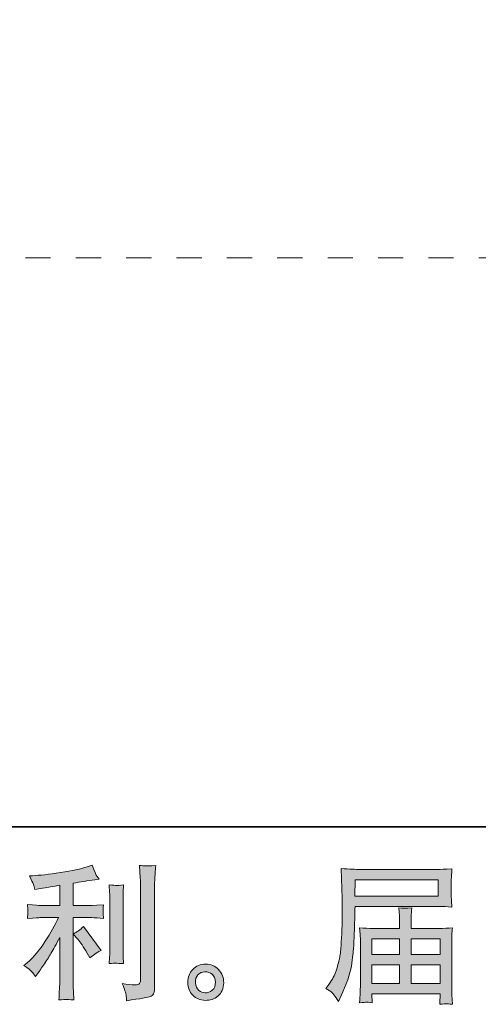
# Model space of a CAD drawing. Units: inches. Extents: x 6.9 to 89.9, y 222 to 281.2.
# Drawn here: x 52.2 to 58.6, y 222 to 235.8 of the extents above; entities that cross this region are included whole.
import ezdxf

# ---------------------------------------------------------------- set-up
doc = ezdxf.new("R2010")
doc.units = ezdxf.units.IN
doc.header["$MEASUREMENT"] = 0
doc.linetypes.add('AI-Linetype-1', pattern=[0.705556, 0.352778, -0.352778])
doc.layers.add('图层 1', color=7, linetype='Continuous')

msp = doc.modelspace()

# ---------------------------------------------------------------- hatches: boundary and pattern name
at = {"layer": '图层 1'}
h = msp.add_hatch(color=256, dxfattribs=at)
h.dxf.hatch_style = 2
edge = h.paths.add_edge_path()
edge.add_spline(control_points=[(53.029, 222.887), (53.065, 222.845), (53.109, 222.78), (53.159, 222.69), (53.159, 222.69), (53.197, 222.624), (53.197, 222.624), (53.267, 222.677), (53.32, 222.712), (53.356, 222.73), (53.356, 222.73), (53.108, 223.065), (53.108, 223.065), (53.065, 223.02), (53.017, 222.985), (52.965, 222.959), (52.965, 222.959), (53.029, 222.887), (53.029, 222.887)], knot_values=[0, 0, 0, 0, 1, 1, 1, 2, 2, 2, 3, 3, 3, 4, 4, 4, 5, 5, 5, 6, 6, 6, 6], degree=3, periodic=0)
edge = h.paths.add_edge_path()
edge.add_spline(control_points=[(52.386, 222.429), (52.402, 222.411), (52.42, 222.39), (52.439, 222.365), (52.439, 222.365), (52.481, 222.421), (52.481, 222.421), (52.488, 222.431), (52.51, 222.464), (52.549, 222.522), (52.587, 222.58), (52.623, 222.635), (52.654, 222.688), (52.686, 222.74), (52.728, 222.814), (52.778, 222.911), (52.778, 222.911), (52.778, 222.303), (52.778, 222.303), (52.778, 222.277), (52.776, 222.239), (52.773, 222.19), (52.769, 222.14), (52.767, 222.088), (52.766, 222.035), (52.82, 222.04), (52.854, 222.043), (52.867, 222.042), (52.878, 222.041), (52.915, 222.039), (52.975, 222.035), (52.975, 222.035), (52.969, 222.156), (52.969, 222.156), (52.964, 222.243), (52.962, 222.292), (52.963, 222.303), (52.963, 222.303), (52.963, 223.188), (52.963, 223.188), (52.963, 223.188), (53.228, 223.188), (53.228, 223.188), (53.269, 223.188), (53.323, 223.184), (53.391, 223.178), (53.391, 223.178), (53.385, 223.245), (53.385, 223.245), (53.385, 223.245), (53.385, 223.275), (53.385, 223.275), (53.383, 223.299), (53.383, 223.314), (53.383, 223.322), (53.384, 223.328), (53.387, 223.345), (53.391, 223.369), (53.391, 223.369), (53.298, 223.363), (53.298, 223.363), (53.298, 223.363), (53.229, 223.359), (53.229, 223.359), (53.229, 223.359), (52.963, 223.359), (52.963, 223.359), (52.963, 223.359), (52.963, 223.669), (52.963, 223.669), (53.067, 223.688), (53.168, 223.705), (53.267, 223.718), (53.267, 223.718), (53.327, 223.727), (53.327, 223.727), (53.327, 223.727), (53.289, 223.783), (53.289, 223.783), (53.287, 223.785), (53.268, 223.833), (53.232, 223.925), (53.232, 223.925), (53.159, 223.9), (53.159, 223.9), (53.074, 223.87), (52.95, 223.843), (52.788, 223.819), (52.626, 223.795), (52.495, 223.78), (52.396, 223.776), (52.396, 223.776), (52.355, 223.774), (52.355, 223.774), (52.382, 223.716), (52.399, 223.676), (52.407, 223.654), (52.415, 223.632), (52.422, 223.608), (52.429, 223.58), (52.429, 223.58), (52.479, 223.59), (52.479, 223.59), (52.506, 223.596), (52.554, 223.604), (52.622, 223.615), (52.69, 223.626), (52.743, 223.635), (52.778, 223.642), (52.778, 223.642), (52.778, 223.359), (52.778, 223.359), (52.778, 223.359), (52.499, 223.359), (52.499, 223.359), (52.491, 223.359), (52.433, 223.363), (52.324, 223.371), (52.324, 223.371), (52.33, 223.308), (52.33, 223.308), (52.33, 223.308), (52.33, 223.277), (52.33, 223.277), (52.33, 223.277), (52.33, 223.238), (52.33, 223.238), (52.328, 223.222), (52.326, 223.202), (52.324, 223.176), (52.433, 223.184), (52.491, 223.188), (52.499, 223.188), (52.499, 223.188), (52.76, 223.188), (52.76, 223.188), (52.712, 223.086), (52.649, 222.976), (52.574, 222.857), (52.499, 222.739), (52.415, 222.639), (52.322, 222.557), (52.322, 222.557), (52.276, 222.518), (52.276, 222.518), (52.334, 222.477), (52.37, 222.447), (52.386, 222.429)], knot_values=[0, 0, 0, 0, 0.352778, 0.352778, 0.352778, 0.705556, 0.705556, 0.705556, 1.058333, 1.058333, 1.058333, 1.411111, 1.411111, 1.411111, 1.763889, 1.763889, 1.763889, 2.116667, 2.116667, 2.116667, 2.469444, 2.469444, 2.469444, 2.822222, 2.822222, 2.822222, 3.175, 3.175, 3.175, 3.527778, 3.527778, 3.527778, 3.880556, 3.880556, 3.880556, 4.233333, 4.233333, 4.233333, 4.586111, 4.586111, 4.586111, 4.938889, 4.938889, 4.938889, 5.291667, 5.291667, 5.291667, 5.644444, 5.644444, 5.644444, 5.997222, 5.997222, 5.997222, 6.35, 6.35, 6.35, 6.702778, 6.702778, 6.702778, 7.055556, 7.055556, 7.055556, 7.408333, 7.408333, 7.408333, 7.761111, 7.761111, 7.761111, 8.113889, 8.113889, 8.113889, 8.466667, 8.466667, 8.466667, 8.819444, 8.819444, 8.819444, 9.172222, 9.172222, 9.172222, 9.525, 9.525, 9.525, 9.877778, 9.877778, 9.877778, 10.230556, 10.230556, 10.230556, 10.583333, 10.583333, 10.583333, 10.936111, 10.936111, 10.936111, 11.288889, 11.288889, 11.288889, 11.641667, 11.641667, 11.641667, 11.994444, 11.994444, 11.994444, 12.347222, 12.347222, 12.347222, 12.7, 12.7, 12.7, 13.052778, 13.052778, 13.052778, 13.405556, 13.405556, 13.405556, 13.758333, 13.758333, 13.758333, 14.111111, 14.111111, 14.111111, 14.463889, 14.463889, 14.463889, 14.816667, 14.816667, 14.816667, 15.169444, 15.169444, 15.169444, 15.522222, 15.522222, 15.522222, 15.875, 15.875, 15.875, 16.227778, 16.227778, 16.227778, 16.580556, 16.580556, 16.580556, 16.933333, 16.933333, 16.933333, 17.286111, 17.286111, 17.286111, 17.286111], degree=3, periodic=0)
edge.add_line((52.386, 222.429), (52.386, 222.429))
edge = h.paths.add_edge_path()
edge.add_spline(control_points=[(53.671, 222.546), (53.671, 222.546), (53.665, 222.643), (53.665, 222.643), (53.664, 222.661), (53.663, 222.688), (53.663, 222.724), (53.663, 222.724), (53.663, 223.445), (53.663, 223.445), (53.663, 223.467), (53.663, 223.493), (53.664, 223.523), (53.664, 223.553), (53.667, 223.594), (53.671, 223.648), (53.618, 223.641), (53.584, 223.638), (53.571, 223.639), (53.558, 223.639), (53.523, 223.642), (53.468, 223.648), (53.468, 223.648), (53.476, 223.536), (53.476, 223.536), (53.478, 223.519), (53.479, 223.489), (53.479, 223.445), (53.479, 223.445), (53.479, 222.717), (53.479, 222.717), (53.479, 222.691), (53.478, 222.667), (53.476, 222.644), (53.475, 222.622), (53.472, 222.588), (53.468, 222.546), (53.509, 222.55), (53.577, 222.55), (53.671, 222.546)], knot_values=[0, 0, 0, 0, 0.352778, 0.352778, 0.352778, 0.705556, 0.705556, 0.705556, 1.058333, 1.058333, 1.058333, 1.411111, 1.411111, 1.411111, 1.763889, 1.763889, 1.763889, 2.116667, 2.116667, 2.116667, 2.469444, 2.469444, 2.469444, 2.822222, 2.822222, 2.822222, 3.175, 3.175, 3.175, 3.527778, 3.527778, 3.527778, 3.880556, 3.880556, 3.880556, 4.233333, 4.233333, 4.233333, 4.586111, 4.586111, 4.586111, 4.586111], degree=3, periodic=0)
edge.add_line((53.671, 222.546), (53.671, 222.546))
edge = h.paths.add_edge_path()
edge.add_spline(control_points=[(53.706, 222.105), (53.71, 222.078), (53.713, 222.051), (53.714, 222.025), (53.91, 222.054), (54.019, 222.073), (54.043, 222.083), (54.066, 222.092), (54.081, 222.105), (54.09, 222.12), (54.099, 222.135), (54.104, 222.156), (54.104, 222.184), (54.104, 222.184), (54.104, 223.583), (54.104, 223.583), (54.104, 223.619), (54.105, 223.665), (54.108, 223.72), (54.111, 223.775), (54.115, 223.841), (54.121, 223.918), (54.038, 223.914), (53.989, 223.913), (53.972, 223.913), (53.955, 223.914), (53.928, 223.916), (53.894, 223.918), (53.894, 223.918), (53.904, 223.745), (53.904, 223.745), (53.907, 223.702), (53.908, 223.647), (53.908, 223.579), (53.908, 223.579), (53.908, 222.316), (53.908, 222.316), (53.908, 222.293), (53.904, 222.276), (53.894, 222.264), (53.884, 222.252), (53.861, 222.246), (53.826, 222.246), (53.782, 222.245), (53.724, 222.251), (53.652, 222.265), (53.685, 222.185), (53.703, 222.132), (53.706, 222.105)], knot_values=[0, 0, 0, 0, 0.352778, 0.352778, 0.352778, 0.705556, 0.705556, 0.705556, 1.058333, 1.058333, 1.058333, 1.411111, 1.411111, 1.411111, 1.763889, 1.763889, 1.763889, 2.116667, 2.116667, 2.116667, 2.469444, 2.469444, 2.469444, 2.822222, 2.822222, 2.822222, 3.175, 3.175, 3.175, 3.527778, 3.527778, 3.527778, 3.880556, 3.880556, 3.880556, 4.233333, 4.233333, 4.233333, 4.586111, 4.586111, 4.586111, 4.938889, 4.938889, 4.938889, 5.291667, 5.291667, 5.291667, 5.644444, 5.644444, 5.644444, 5.644444], degree=3, periodic=0)
edge.add_line((53.706, 222.105), (53.706, 222.105))
h = msp.add_hatch(color=256, dxfattribs=at)
h.dxf.hatch_style = 2
h.paths.add_polyline_path([(56.915, 223.717), (58.076, 223.717), (58.076, 223.491), (56.91, 223.491)])
edge = h.paths.add_edge_path()
edge.add_spline(control_points=[(56.504, 222.194), (56.504, 222.194), (56.572, 222.152), (56.572, 222.152), (56.597, 222.137), (56.633, 222.091), (56.682, 222.014), (56.682, 222.014), (56.742, 222.148), (56.742, 222.148), (56.813, 222.308), (56.856, 222.443), (56.87, 222.553), (56.883, 222.662), (56.892, 222.741), (56.895, 222.79), (56.897, 222.839), (56.899, 222.889), (56.901, 222.939), (56.904, 222.989), (56.906, 223.032), (56.907, 223.068), (56.907, 223.068), (56.909, 223.209), (56.909, 223.209), (56.909, 223.239), (56.91, 223.284), (56.913, 223.345), (56.913, 223.345), (58.083, 223.345), (58.083, 223.345), (58.141, 223.345), (58.204, 223.342), (58.271, 223.335), (58.271, 223.335), (58.265, 223.422), (58.265, 223.422), (58.262, 223.46), (58.261, 223.49), (58.261, 223.512), (58.261, 223.512), (58.261, 223.694), (58.261, 223.694), (58.261, 223.712), (58.262, 223.736), (58.263, 223.767), (58.266, 223.797), (58.268, 223.833), (58.271, 223.874), (58.166, 223.867), (58.104, 223.863), (58.085, 223.863), (58.085, 223.863), (56.977, 223.863), (56.977, 223.863), (56.956, 223.863), (56.922, 223.865), (56.875, 223.867), (56.827, 223.87), (56.776, 223.873), (56.721, 223.876), (56.721, 223.876), (56.735, 223.457), (56.735, 223.457), (56.735, 223.457), (56.735, 223.414), (56.735, 223.414), (56.735, 223.414), (56.735, 223.339), (56.735, 223.339), (56.734, 223.335), (56.733, 223.294), (56.733, 223.217), (56.733, 223.217), (56.731, 223.062), (56.731, 223.062), (56.73, 223.011), (56.726, 222.943), (56.721, 222.857), (56.717, 222.77), (56.711, 222.703), (56.702, 222.655), (56.694, 222.606), (56.68, 222.551), (56.661, 222.487), (56.642, 222.422), (56.624, 222.376), (56.608, 222.349), (56.592, 222.321), (56.572, 222.289), (56.545, 222.252), (56.545, 222.252), (56.504, 222.194), (56.504, 222.194)], knot_values=[0, 0, 0, 0, 1, 1, 1, 2, 2, 2, 3, 3, 3, 4, 4, 4, 5, 5, 5, 6, 6, 6, 7, 7, 7, 8, 8, 8, 9, 9, 9, 10, 10, 10, 11, 11, 11, 12, 12, 12, 13, 13, 13, 14, 14, 14, 15, 15, 15, 16, 16, 16, 17, 17, 17, 18, 18, 18, 19, 19, 19, 20, 20, 20, 21, 21, 21, 22, 22, 22, 23, 23, 23, 24, 24, 24, 25, 25, 25, 26, 26, 26, 27, 27, 27, 28, 28, 28, 29, 29, 29, 30, 30, 30, 31, 31, 31, 31], degree=3, periodic=0)
h.paths.add_polyline_path([(57.15, 222.526), (57.536, 222.526), (57.536, 222.267), (57.15, 222.267)])
h.paths.add_polyline_path([(57.15, 222.89), (57.536, 222.89), (57.536, 222.673), (57.15, 222.673)])
h.paths.add_polyline_path([(57.699, 222.526), (58.107, 222.526), (58.107, 222.267), (57.699, 222.267)])
h.paths.add_polyline_path([(57.699, 222.89), (58.107, 222.89), (58.107, 222.673), (57.699, 222.673)])
edge = h.paths.add_edge_path()
edge.add_spline(control_points=[(57.071, 222.005), (57.08, 222.006), (57.107, 222.003), (57.154, 221.997), (57.154, 221.997), (57.152, 222.039), (57.152, 222.039), (57.152, 222.039), (57.15, 222.078), (57.15, 222.078), (57.15, 222.078), (57.15, 222.121), (57.15, 222.121), (57.15, 222.121), (58.107, 222.121), (58.107, 222.121), (58.107, 222.121), (58.107, 222.076), (58.107, 222.076), (58.107, 222.073), (58.105, 222.061), (58.103, 222.04), (58.101, 222.019), (58.101, 221.997), (58.101, 221.975), (58.15, 221.979), (58.18, 221.981), (58.192, 221.982), (58.203, 221.983), (58.232, 221.98), (58.279, 221.975), (58.279, 221.975), (58.271, 222.105), (58.271, 222.105), (58.27, 222.123), (58.269, 222.166), (58.269, 222.235), (58.269, 222.235), (58.269, 222.868), (58.269, 222.868), (58.269, 222.905), (58.269, 222.934), (58.27, 222.955), (58.271, 222.976), (58.274, 223.007), (58.279, 223.047), (58.215, 223.04), (58.151, 223.036), (58.091, 223.036), (58.091, 223.036), (57.699, 223.036), (57.699, 223.036), (57.699, 223.036), (57.699, 223.107), (57.699, 223.107), (57.699, 223.149), (57.699, 223.184), (57.699, 223.21), (57.7, 223.236), (57.704, 223.274), (57.709, 223.324), (57.631, 223.317), (57.571, 223.317), (57.528, 223.324), (57.528, 223.324), (57.534, 223.214), (57.534, 223.214), (57.535, 223.192), (57.536, 223.156), (57.536, 223.107), (57.536, 223.107), (57.536, 223.036), (57.536, 223.036), (57.536, 223.036), (57.165, 223.036), (57.165, 223.036), (57.106, 223.036), (57.043, 223.04), (56.977, 223.047), (56.977, 223.047), (56.985, 222.958), (56.985, 222.958), (56.987, 222.945), (56.988, 222.915), (56.988, 222.87), (56.988, 222.87), (56.988, 222.254), (56.988, 222.254), (56.988, 222.203), (56.987, 222.161), (56.985, 222.13), (56.984, 222.098), (56.982, 222.054), (56.977, 221.997), (57.032, 222.001), (57.064, 222.004), (57.071, 222.005)], knot_values=[0, 0, 0, 0, 0.352778, 0.352778, 0.352778, 0.705556, 0.705556, 0.705556, 1.058333, 1.058333, 1.058333, 1.411111, 1.411111, 1.411111, 1.763889, 1.763889, 1.763889, 2.116667, 2.116667, 2.116667, 2.469444, 2.469444, 2.469444, 2.822222, 2.822222, 2.822222, 3.175, 3.175, 3.175, 3.527778, 3.527778, 3.527778, 3.880556, 3.880556, 3.880556, 4.233333, 4.233333, 4.233333, 4.586111, 4.586111, 4.586111, 4.938889, 4.938889, 4.938889, 5.291667, 5.291667, 5.291667, 5.644444, 5.644444, 5.644444, 5.997222, 5.997222, 5.997222, 6.35, 6.35, 6.35, 6.702778, 6.702778, 6.702778, 7.055556, 7.055556, 7.055556, 7.408333, 7.408333, 7.408333, 7.761111, 7.761111, 7.761111, 8.113889, 8.113889, 8.113889, 8.466667, 8.466667, 8.466667, 8.819444, 8.819444, 8.819444, 9.172222, 9.172222, 9.172222, 9.525, 9.525, 9.525, 9.877778, 9.877778, 9.877778, 10.230556, 10.230556, 10.230556, 10.583333, 10.583333, 10.583333, 10.936111, 10.936111, 10.936111, 11.288889, 11.288889, 11.288889, 11.288889], degree=3, periodic=0)
edge.add_line((57.071, 222.005), (57.071, 222.005))
h = msp.add_hatch(color=256, dxfattribs=at)
h.dxf.hatch_style = 2
edge = h.paths.add_edge_path()
edge.add_spline(control_points=[(54.725, 222.17), (54.697, 222.193), (54.681, 222.227), (54.679, 222.274), (54.674, 222.323), (54.686, 222.36), (54.713, 222.387), (54.739, 222.414), (54.772, 222.428), (54.81, 222.429), (54.848, 222.431), (54.882, 222.42), (54.912, 222.396), (54.943, 222.371), (54.958, 222.334), (54.958, 222.285), (54.959, 222.235), (54.944, 222.198), (54.913, 222.172), (54.882, 222.147), (54.849, 222.134), (54.813, 222.136), (54.783, 222.136), (54.753, 222.148), (54.725, 222.17)], knot_values=[0, 0, 0, 0, 0.352778, 0.352778, 0.352778, 0.705556, 0.705556, 0.705556, 1.058333, 1.058333, 1.058333, 1.411111, 1.411111, 1.411111, 1.763889, 1.763889, 1.763889, 2.116667, 2.116667, 2.116667, 2.469444, 2.469444, 2.469444, 2.822222, 2.822222, 2.822222, 2.822222], degree=3, periodic=0)
edge.add_line((54.725, 222.17), (54.725, 222.17))
edge = h.paths.add_edge_path()
edge.add_spline(control_points=[(55.002, 222.46), (54.953, 222.513), (54.892, 222.539), (54.82, 222.538), (54.747, 222.537), (54.687, 222.513), (54.64, 222.464), (54.593, 222.416), (54.57, 222.355), (54.571, 222.28), (54.573, 222.206), (54.595, 222.147), (54.64, 222.102), (54.685, 222.057), (54.744, 222.033), (54.815, 222.03), (54.883, 222.028), (54.942, 222.048), (54.993, 222.09), (55.044, 222.133), (55.071, 222.195), (55.073, 222.276), (55.075, 222.347), (55.051, 222.408), (55.002, 222.46)], knot_values=[0, 0, 0, 0, 0.352778, 0.352778, 0.352778, 0.705556, 0.705556, 0.705556, 1.058333, 1.058333, 1.058333, 1.411111, 1.411111, 1.411111, 1.763889, 1.763889, 1.763889, 2.116667, 2.116667, 2.116667, 2.469444, 2.469444, 2.469444, 2.822222, 2.822222, 2.822222, 2.822222], degree=3, periodic=0)
edge.add_line((55.002, 222.46), (55.002, 222.46))

# ---------------------------------------------------------------- linework, layer by layer
at = {"layer": '图层 1', "lineweight": 35}
msp.add_lwpolyline([(89.916, 224.459), (7.086, 224.459), (7.086, 278.111), (89.916, 278.111), (89.916, 224.459)], dxfattribs=at)
at = {"layer": '图层 1', "linetype": 'AI-Linetype-1', "lineweight": 9}
msp.add_lwpolyline([(73.816, 232.427), (47.056, 232.427)], dxfattribs=at)
at = {"layer": '图层 1', "lineweight": 0}
for points in [[(56.915, 223.717), (58.076, 223.717), (58.076, 223.491), (56.91, 223.491), (56.915, 223.717)], [(57.15, 222.89), (57.536, 222.89), (57.536, 222.673), (57.15, 222.673), (57.15, 222.89)], [(57.699, 222.89), (58.107, 222.89), (58.107, 222.673), (57.699, 222.673), (57.699, 222.89)], [(57.15, 222.526), (57.536, 222.526), (57.536, 222.267), (57.15, 222.267), (57.15, 222.526)], [(57.699, 222.526), (58.107, 222.526), (58.107, 222.267), (57.699, 222.267), (57.699, 222.526)]]:
    msp.add_lwpolyline(points, dxfattribs=at)
for points, knots in [([(52.386, 222.429), (52.402, 222.411), (52.42, 222.39), (52.439, 222.365), (52.439, 222.365), (52.481, 222.421), (52.481, 222.421), (52.488, 222.431), (52.51, 222.464), (52.549, 222.522), (52.587, 222.58), (52.623, 222.635), (52.654, 222.688), (52.686, 222.74), (52.728, 222.814), (52.778, 222.911), (52.778, 222.911), (52.778, 222.303), (52.778, 222.303), (52.778, 222.277), (52.776, 222.239), (52.773, 222.19), (52.769, 222.14), (52.767, 222.088), (52.766, 222.035), (52.82, 222.04), (52.854, 222.043), (52.867, 222.042), (52.878, 222.041), (52.915, 222.039), (52.975, 222.035), (52.975, 222.035), (52.969, 222.156), (52.969, 222.156), (52.964, 222.243), (52.962, 222.292), (52.963, 222.303), (52.963, 222.303), (52.963, 223.188), (52.963, 223.188), (52.963, 223.188), (53.228, 223.188), (53.228, 223.188), (53.269, 223.188), (53.323, 223.184), (53.391, 223.178), (53.391, 223.178), (53.385, 223.245), (53.385, 223.245), (53.385, 223.245), (53.385, 223.275), (53.385, 223.275), (53.383, 223.299), (53.383, 223.314), (53.383, 223.322), (53.384, 223.328), (53.387, 223.345), (53.391, 223.369), (53.391, 223.369), (53.298, 223.363), (53.298, 223.363), (53.298, 223.363), (53.229, 223.359), (53.229, 223.359), (53.229, 223.359), (52.963, 223.359), (52.963, 223.359), (52.963, 223.359), (52.963, 223.669), (52.963, 223.669), (53.067, 223.688), (53.168, 223.705), (53.267, 223.718), (53.267, 223.718), (53.327, 223.727), (53.327, 223.727), (53.327, 223.727), (53.289, 223.783), (53.289, 223.783), (53.287, 223.785), (53.268, 223.833), (53.232, 223.925), (53.232, 223.925), (53.159, 223.9), (53.159, 223.9), (53.074, 223.87), (52.95, 223.843), (52.788, 223.819), (52.626, 223.795), (52.495, 223.78), (52.396, 223.776), (52.396, 223.776), (52.355, 223.774), (52.355, 223.774), (52.382, 223.716), (52.399, 223.676), (52.407, 223.654), (52.415, 223.632), (52.422, 223.608), (52.429, 223.58), (52.429, 223.58), (52.479, 223.59), (52.479, 223.59), (52.506, 223.596), (52.554, 223.604), (52.622, 223.615), (52.69, 223.626), (52.743, 223.635), (52.778, 223.642), (52.778, 223.642), (52.778, 223.359), (52.778, 223.359), (52.778, 223.359), (52.499, 223.359), (52.499, 223.359), (52.491, 223.359), (52.433, 223.363), (52.324, 223.371), (52.324, 223.371), (52.33, 223.308), (52.33, 223.308), (52.33, 223.308), (52.33, 223.277), (52.33, 223.277), (52.33, 223.277), (52.33, 223.238), (52.33, 223.238), (52.328, 223.222), (52.326, 223.202), (52.324, 223.176), (52.433, 223.184), (52.491, 223.188), (52.499, 223.188), (52.499, 223.188), (52.76, 223.188), (52.76, 223.188), (52.712, 223.086), (52.649, 222.976), (52.574, 222.857), (52.499, 222.739), (52.415, 222.639), (52.322, 222.557), (52.322, 222.557), (52.276, 222.518), (52.276, 222.518), (52.334, 222.477), (52.37, 222.447), (52.386, 222.429)], [0, 0, 0, 0, 1, 1, 1, 2, 2, 2, 3, 3, 3, 4, 4, 4, 5, 5, 5, 6, 6, 6, 7, 7, 7, 8, 8, 8, 9, 9, 9, 10, 10, 10, 11, 11, 11, 12, 12, 12, 13, 13, 13, 14, 14, 14, 15, 15, 15, 16, 16, 16, 17, 17, 17, 18, 18, 18, 19, 19, 19, 20, 20, 20, 21, 21, 21, 22, 22, 22, 23, 23, 23, 24, 24, 24, 25, 25, 25, 26, 26, 26, 27, 27, 27, 28, 28, 28, 29, 29, 29, 30, 30, 30, 31, 31, 31, 32, 32, 32, 33, 33, 33, 34, 34, 34, 35, 35, 35, 36, 36, 36, 37, 37, 37, 38, 38, 38, 39, 39, 39, 40, 40, 40, 41, 41, 41, 42, 42, 42, 43, 43, 43, 44, 44, 44, 45, 45, 45, 46, 46, 46, 47, 47, 47, 48, 48, 48, 49, 49, 49, 49]), ([(53.706, 222.105), (53.71, 222.078), (53.713, 222.051), (53.714, 222.025), (53.91, 222.054), (54.019, 222.073), (54.043, 222.083), (54.066, 222.092), (54.081, 222.105), (54.09, 222.12), (54.099, 222.135), (54.104, 222.156), (54.104, 222.184), (54.104, 222.184), (54.104, 223.583), (54.104, 223.583), (54.104, 223.619), (54.105, 223.665), (54.108, 223.72), (54.111, 223.775), (54.115, 223.841), (54.121, 223.918), (54.038, 223.914), (53.989, 223.913), (53.972, 223.913), (53.955, 223.914), (53.928, 223.916), (53.894, 223.918), (53.894, 223.918), (53.904, 223.745), (53.904, 223.745), (53.907, 223.702), (53.908, 223.647), (53.908, 223.579), (53.908, 223.579), (53.908, 222.316), (53.908, 222.316), (53.908, 222.293), (53.904, 222.276), (53.894, 222.264), (53.884, 222.252), (53.861, 222.246), (53.826, 222.246), (53.782, 222.245), (53.724, 222.251), (53.652, 222.265), (53.685, 222.185), (53.703, 222.132), (53.706, 222.105)], [0, 0, 0, 0, 1, 1, 1, 2, 2, 2, 3, 3, 3, 4, 4, 4, 5, 5, 5, 6, 6, 6, 7, 7, 7, 8, 8, 8, 9, 9, 9, 10, 10, 10, 11, 11, 11, 12, 12, 12, 13, 13, 13, 14, 14, 14, 15, 15, 15, 16, 16, 16, 16]), ([(56.504, 222.194), (56.504, 222.194), (56.572, 222.152), (56.572, 222.152), (56.597, 222.137), (56.633, 222.091), (56.682, 222.014), (56.682, 222.014), (56.742, 222.148), (56.742, 222.148), (56.813, 222.308), (56.856, 222.443), (56.87, 222.553), (56.883, 222.662), (56.892, 222.741), (56.895, 222.79), (56.897, 222.839), (56.899, 222.889), (56.901, 222.939), (56.904, 222.989), (56.906, 223.032), (56.907, 223.068), (56.907, 223.068), (56.909, 223.209), (56.909, 223.209), (56.909, 223.239), (56.91, 223.284), (56.913, 223.345), (56.913, 223.345), (58.083, 223.345), (58.083, 223.345), (58.141, 223.345), (58.204, 223.342), (58.271, 223.335), (58.271, 223.335), (58.265, 223.422), (58.265, 223.422), (58.262, 223.46), (58.261, 223.49), (58.261, 223.512), (58.261, 223.512), (58.261, 223.694), (58.261, 223.694), (58.261, 223.712), (58.262, 223.736), (58.263, 223.767), (58.266, 223.797), (58.268, 223.833), (58.271, 223.874), (58.166, 223.867), (58.104, 223.863), (58.085, 223.863), (58.085, 223.863), (56.977, 223.863), (56.977, 223.863), (56.956, 223.863), (56.922, 223.865), (56.875, 223.867), (56.827, 223.87), (56.776, 223.873), (56.721, 223.876), (56.721, 223.876), (56.735, 223.457), (56.735, 223.457), (56.735, 223.457), (56.735, 223.414), (56.735, 223.414), (56.735, 223.414), (56.735, 223.339), (56.735, 223.339), (56.734, 223.335), (56.733, 223.294), (56.733, 223.217), (56.733, 223.217), (56.731, 223.062), (56.731, 223.062), (56.73, 223.011), (56.726, 222.943), (56.721, 222.857), (56.717, 222.77), (56.711, 222.703), (56.702, 222.655), (56.694, 222.606), (56.68, 222.551), (56.661, 222.487), (56.642, 222.422), (56.624, 222.376), (56.608, 222.349), (56.592, 222.321), (56.572, 222.289), (56.545, 222.252), (56.545, 222.252), (56.504, 222.194), (56.504, 222.194)], [0, 0, 0, 0, 1, 1, 1, 2, 2, 2, 3, 3, 3, 4, 4, 4, 5, 5, 5, 6, 6, 6, 7, 7, 7, 8, 8, 8, 9, 9, 9, 10, 10, 10, 11, 11, 11, 12, 12, 12, 13, 13, 13, 14, 14, 14, 15, 15, 15, 16, 16, 16, 17, 17, 17, 18, 18, 18, 19, 19, 19, 20, 20, 20, 21, 21, 21, 22, 22, 22, 23, 23, 23, 24, 24, 24, 25, 25, 25, 26, 26, 26, 27, 27, 27, 28, 28, 28, 29, 29, 29, 30, 30, 30, 31, 31, 31, 31]), ([(53.671, 222.546), (53.671, 222.546), (53.665, 222.643), (53.665, 222.643), (53.664, 222.661), (53.663, 222.688), (53.663, 222.724), (53.663, 222.724), (53.663, 223.445), (53.663, 223.445), (53.663, 223.467), (53.663, 223.493), (53.664, 223.523), (53.664, 223.553), (53.667, 223.594), (53.671, 223.648), (53.618, 223.641), (53.584, 223.638), (53.571, 223.639), (53.558, 223.639), (53.523, 223.642), (53.468, 223.648), (53.468, 223.648), (53.476, 223.536), (53.476, 223.536), (53.478, 223.519), (53.479, 223.489), (53.479, 223.445), (53.479, 223.445), (53.479, 222.717), (53.479, 222.717), (53.479, 222.691), (53.478, 222.667), (53.476, 222.644), (53.475, 222.622), (53.472, 222.588), (53.468, 222.546), (53.509, 222.55), (53.577, 222.55), (53.671, 222.546)], [0, 0, 0, 0, 1, 1, 1, 2, 2, 2, 3, 3, 3, 4, 4, 4, 5, 5, 5, 6, 6, 6, 7, 7, 7, 8, 8, 8, 9, 9, 9, 10, 10, 10, 11, 11, 11, 12, 12, 12, 13, 13, 13, 13]), ([(57.071, 222.005), (57.08, 222.006), (57.107, 222.003), (57.154, 221.997), (57.154, 221.997), (57.152, 222.039), (57.152, 222.039), (57.152, 222.039), (57.15, 222.078), (57.15, 222.078), (57.15, 222.078), (57.15, 222.121), (57.15, 222.121), (57.15, 222.121), (58.107, 222.121), (58.107, 222.121), (58.107, 222.121), (58.107, 222.076), (58.107, 222.076), (58.107, 222.073), (58.105, 222.061), (58.103, 222.04), (58.101, 222.019), (58.101, 221.997), (58.101, 221.975), (58.15, 221.979), (58.18, 221.981), (58.192, 221.982), (58.203, 221.983), (58.232, 221.98), (58.279, 221.975), (58.279, 221.975), (58.271, 222.105), (58.271, 222.105), (58.27, 222.123), (58.269, 222.166), (58.269, 222.235), (58.269, 222.235), (58.269, 222.868), (58.269, 222.868), (58.269, 222.905), (58.269, 222.934), (58.27, 222.955), (58.271, 222.976), (58.274, 223.007), (58.279, 223.047), (58.215, 223.04), (58.151, 223.036), (58.091, 223.036), (58.091, 223.036), (57.699, 223.036), (57.699, 223.036), (57.699, 223.036), (57.699, 223.107), (57.699, 223.107), (57.699, 223.149), (57.699, 223.184), (57.699, 223.21), (57.7, 223.236), (57.704, 223.274), (57.709, 223.324), (57.631, 223.317), (57.571, 223.317), (57.528, 223.324), (57.528, 223.324), (57.534, 223.214), (57.534, 223.214), (57.535, 223.192), (57.536, 223.156), (57.536, 223.107), (57.536, 223.107), (57.536, 223.036), (57.536, 223.036), (57.536, 223.036), (57.165, 223.036), (57.165, 223.036), (57.106, 223.036), (57.043, 223.04), (56.977, 223.047), (56.977, 223.047), (56.985, 222.958), (56.985, 222.958), (56.987, 222.945), (56.988, 222.915), (56.988, 222.87), (56.988, 222.87), (56.988, 222.254), (56.988, 222.254), (56.988, 222.203), (56.987, 222.161), (56.985, 222.13), (56.984, 222.098), (56.982, 222.054), (56.977, 221.997), (57.032, 222.001), (57.064, 222.004), (57.071, 222.005)], [0, 0, 0, 0, 1, 1, 1, 2, 2, 2, 3, 3, 3, 4, 4, 4, 5, 5, 5, 6, 6, 6, 7, 7, 7, 8, 8, 8, 9, 9, 9, 10, 10, 10, 11, 11, 11, 12, 12, 12, 13, 13, 13, 14, 14, 14, 15, 15, 15, 16, 16, 16, 17, 17, 17, 18, 18, 18, 19, 19, 19, 20, 20, 20, 21, 21, 21, 22, 22, 22, 23, 23, 23, 24, 24, 24, 25, 25, 25, 26, 26, 26, 27, 27, 27, 28, 28, 28, 29, 29, 29, 30, 30, 30, 31, 31, 31, 32, 32, 32, 32]), ([(53.029, 222.887), (53.065, 222.845), (53.109, 222.78), (53.159, 222.69), (53.159, 222.69), (53.197, 222.624), (53.197, 222.624), (53.267, 222.677), (53.32, 222.712), (53.356, 222.73), (53.356, 222.73), (53.108, 223.065), (53.108, 223.065), (53.065, 223.02), (53.017, 222.985), (52.965, 222.959), (52.965, 222.959), (53.029, 222.887), (53.029, 222.887)], [0, 0, 0, 0, 1, 1, 1, 2, 2, 2, 3, 3, 3, 4, 4, 4, 5, 5, 5, 6, 6, 6, 6]), ([(55.002, 222.46), (54.953, 222.513), (54.892, 222.539), (54.82, 222.538), (54.747, 222.537), (54.687, 222.513), (54.64, 222.464), (54.593, 222.416), (54.57, 222.355), (54.571, 222.28), (54.573, 222.206), (54.595, 222.147), (54.64, 222.102), (54.685, 222.057), (54.744, 222.033), (54.815, 222.03), (54.883, 222.028), (54.942, 222.048), (54.993, 222.09), (55.044, 222.133), (55.071, 222.195), (55.073, 222.276), (55.075, 222.347), (55.051, 222.408), (55.002, 222.46)], [0, 0, 0, 0, 1, 1, 1, 2, 2, 2, 3, 3, 3, 4, 4, 4, 5, 5, 5, 6, 6, 6, 7, 7, 7, 8, 8, 8, 8]), ([(54.725, 222.17), (54.697, 222.193), (54.681, 222.227), (54.679, 222.274), (54.674, 222.323), (54.686, 222.36), (54.713, 222.387), (54.739, 222.414), (54.772, 222.428), (54.81, 222.429), (54.848, 222.431), (54.882, 222.42), (54.912, 222.396), (54.943, 222.371), (54.958, 222.334), (54.958, 222.285), (54.959, 222.235), (54.944, 222.198), (54.913, 222.172), (54.882, 222.147), (54.849, 222.134), (54.813, 222.136), (54.783, 222.136), (54.753, 222.148), (54.725, 222.17)], [0, 0, 0, 0, 1, 1, 1, 2, 2, 2, 3, 3, 3, 4, 4, 4, 5, 5, 5, 6, 6, 6, 7, 7, 7, 8, 8, 8, 8])]:
    msp.add_open_spline(points, degree=3, knots=knots, dxfattribs=at)

doc.saveas('drawing.dxf')
